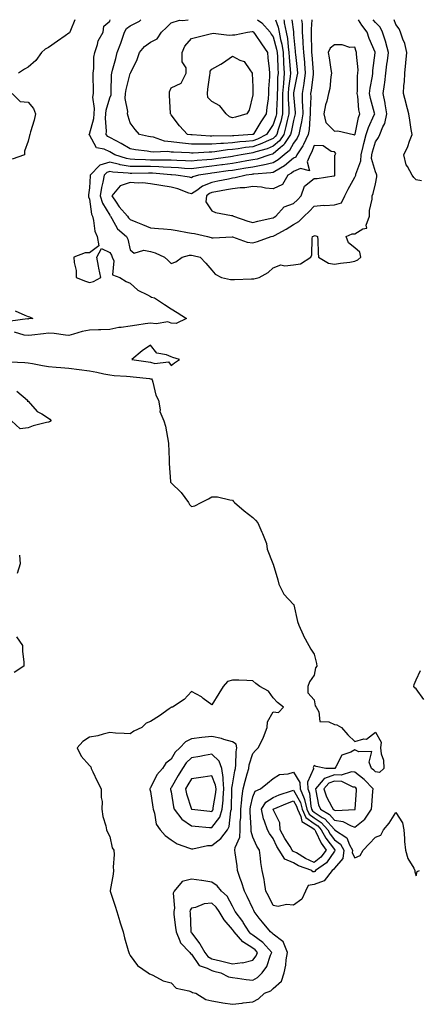
# Model space of a CAD drawing. Units: inches. Extents: x 876083 to 878723, y 7274138 to 7276778.
# Drawn here: x 876584 to 876780, y 7276297 to 7276778 of the extents above; entities that cross this region are included whole.
import ezdxf

# ---------------------------------------------------------------- set-up
doc = ezdxf.new("R2010")
doc.units = ezdxf.units.IN
doc.header["$MEASUREMENT"] = 0
doc.layers.add('Contour_87607274', color=7, linetype='Continuous', true_color=0x61c2f9)

msp = doc.modelspace()

# ---------------------------------------------------------------- linework, layer by layer
at = {"layer": 'Contour_87607274'}
for points in [[(876717.21, 7276778, 3347), (876717.93, 7276772.04, 3347), (876717.96, 7276771.92, 3347), (876717.97, 7276771.84, 3347), (876718.05, 7276770.79, 3347), (876718.82, 7276762.69, 3347), (876718.86, 7276761.92, 3347), (876718.94, 7276761.03, 3347), (876719.74, 7276753.61, 3347), (876719.89, 7276751.92, 3347), (876719.65, 7276750.32, 3347), (876718.05, 7276742.23, 3347), (876718.01, 7276741.96, 3347), (876718.01, 7276741.92, 3347), (876718.01, 7276741.88, 3347), (876718.05, 7276741.21, 3347), (876718.77, 7276732.64, 3347), (876718.78, 7276731.92, 3347), (876718.69, 7276731.28, 3347), (876718.05, 7276728.78, 3347), (876716.9, 7276723.06, 3347), (876716.59, 7276721.92, 3347), (876713.57, 7276717.45, 3347), (876713.19, 7276716.78, 3347), (876711.65, 7276715.52, 3347), (876708.05, 7276712.41, 3347), (876707.71, 7276712.26, 3347), (876706.47, 7276711.92, 3347), (876700.12, 7276709.85, 3347), (876698.05, 7276709.49, 3347), (876695.11, 7276708.98, 3347), (876691.64, 7276708.33, 3347), (876688.05, 7276707.73, 3347), (876683.18, 7276707.05, 3347), (876682.95, 7276707.02, 3347), (876678.05, 7276706.33, 3347), (876674.06, 7276705.91, 3347), (876671.65, 7276705.52, 3347), (876668.05, 7276705.1, 3347), (876664.68, 7276705.29, 3347), (876661.64, 7276705.51, 3347), (876658.05, 7276705.7, 3347), (876654.14, 7276705.84, 3347), (876652.14, 7276706.01, 3347), (876648.05, 7276706.14, 3347), (876643.76, 7276706.21, 3347), (876642.31, 7276706.18, 3347), (876638.05, 7276706.26, 3347), (876633.21, 7276707.09, 3347), (876632.73, 7276707.24, 3347), (876628.05, 7276708.28, 3347), (876623.13, 7276706.84, 3347), (876618.42, 7276701.92, 3347), (876618.37, 7276701.61, 3347), (876618.05, 7276695.71, 3347), (876617.59, 7276692.38, 3347), (876617.56, 7276691.92, 3347), (876617.59, 7276691.46, 3347), (876618.05, 7276690.26, 3347), (876619.05, 7276682.93, 3347), (876619.54, 7276681.92, 3347), (876620.12, 7276679.85, 3347), (876620.75, 7276674.63, 3347), (876621.94, 7276671.92, 3347), (876622.61, 7276667.36, 3347), (876618.05, 7276664.01, 3347), (876616.02, 7276663.95, 3347), (876610.47, 7276661.92, 3347), (876610.62, 7276659.35, 3347), (876611.53, 7276655.4, 3347), (876611.66, 7276651.92, 3347), (876616.23, 7276650.1, 3347), (876618.05, 7276649.45, 3347), (876620.03, 7276649.94, 3347), (876623.63, 7276651.92, 3347), (876622.62, 7276656.49, 3347), (876622.53, 7276657.44, 3347), (876621.74, 7276661.92, 3347), (876623.92, 7276666.05, 3347), (876628.05, 7276664.16, 3347), (876628.93, 7276662.8, 3347), (876629.24, 7276661.92, 3347), (876629.96, 7276660.01, 3347), (876629.35, 7276653.22, 3347), (876632.89, 7276651.92, 3347), (876636.15, 7276650.02, 3347), (876638.05, 7276649.23, 3347), (876641.85, 7276645.72, 3347), (876646.5, 7276643.46, 3347), (876648.05, 7276642.57, 3347), (876648.46, 7276642.33, 3347), (876649.89, 7276641.92, 3347), (876654.8, 7276638.67, 3347), (876658.05, 7276636.63, 3347), (876661.03, 7276634.9, 3347), (876665.58, 7276631.92, 3347), (876660.5, 7276629.47, 3347), (876658.05, 7276629.67, 3347), (876656.4, 7276630.27, 3347), (876650.71, 7276629.26, 3347), (876648.05, 7276629.68, 3347), (876645.44, 7276629.3, 3347), (876641.3, 7276628.67, 3347), (876638.05, 7276628.21, 3347), (876633.64, 7276627.52, 3347), (876632.54, 7276627.43, 3347), (876628.05, 7276626.57, 3347), (876623.59, 7276626.38, 3347), (876622.53, 7276626.4, 3347), (876618.05, 7276626.24, 3347), (876614.46, 7276625.51, 3347), (876610.29, 7276624.16, 3347), (876608.05, 7276623.61, 3347), (876606.3, 7276623.67, 3347), (876600.76, 7276624.63, 3347), (876598.05, 7276624.7, 3347), (876595.56, 7276624.41, 3347), (876589.95, 7276623.82, 3347), (876588.05, 7276623.6, 3347), (876586.16, 7276623.81, 3347), (876581.38, 7276625.25, 3347)], [(876611, 7276778, 3346), (876608.83, 7276772.69, 3346), (876608.48, 7276771.92, 3346), (876608.4, 7276771.57, 3346), (876608.05, 7276771.36, 3346), (876606.17, 7276770.04, 3346), (876602.52, 7276767.45, 3346), (876598.05, 7276764.38, 3346), (876596.44, 7276763.53, 3346), (876594.66, 7276761.92, 3346), (876591.9, 7276758.07, 3346), (876588.05, 7276754.82, 3346), (876586.22, 7276753.76, 3346), (876583.33, 7276751.92, 3346)], [(876713.17, 7276778, 3346), (876713.37, 7276777.24, 3346), (876713.46, 7276776.51, 3346), (876714.43, 7276771.92, 3346), (876715.01, 7276768.88, 3346), (876715.32, 7276764.65, 3346), (876715.74, 7276761.92, 3346), (876715.87, 7276759.74, 3346), (876716.37, 7276753.6, 3346), (876716.47, 7276751.92, 3346), (876716.32, 7276750.19, 3346), (876715.51, 7276744.46, 3346), (876715.32, 7276741.92, 3346), (876715.33, 7276739.21, 3346), (876715.62, 7276734.34, 3346), (876715.64, 7276731.92, 3346), (876714.85, 7276728.72, 3346), (876714.25, 7276725.72, 3346), (876713.19, 7276721.92, 3346), (876711.12, 7276718.84, 3346), (876708.05, 7276716.2, 3346), (876705.08, 7276714.89, 3346), (876699.49, 7276713.37, 3346), (876698.05, 7276712.86, 3346), (876697.2, 7276712.77, 3346), (876692.32, 7276711.92, 3346), (876688.73, 7276711.24, 3346), (876688.05, 7276711.13, 3346), (876687.12, 7276710.99, 3346), (876679.98, 7276709.99, 3346), (876678.05, 7276709.71, 3346), (876675.59, 7276709.46, 3346), (876670.79, 7276709.18, 3346), (876668.05, 7276708.85, 3346), (876665.15, 7276709.02, 3346), (876660.81, 7276709.17, 3346), (876658.05, 7276709.31, 3346), (876655.53, 7276709.39, 3346), (876650.7, 7276709.27, 3346), (876648.05, 7276709.35, 3346), (876645.53, 7276709.4, 3346), (876640.28, 7276709.68, 3346), (876638.05, 7276709.73, 3346), (876636.18, 7276710.05, 3346), (876630.44, 7276711.92, 3346), (876628.97, 7276712.84, 3346), (876628.05, 7276713.33, 3346), (876625.3, 7276714.66, 3346), (876621.51, 7276715.38, 3346), (876618.05, 7276721.72, 3346), (876617.88, 7276721.74, 3346), (876617.73, 7276721.92, 3346), (876617.92, 7276722.05, 3346), (876618.05, 7276722.09, 3346), (876620.27, 7276729.69, 3346), (876620.46, 7276731.92, 3346), (876620.62, 7276734.5, 3346), (876619.82, 7276740.15, 3346), (876620, 7276741.92, 3346), (876620.01, 7276743.88, 3346), (876619.92, 7276750.05, 3346), (876619.93, 7276751.92, 3346), (876620.23, 7276754.1, 3346), (876620.25, 7276759.71, 3346), (876620.66, 7276761.92, 3346), (876622.03, 7276765.89, 3346), (876622.32, 7276767.65, 3346), (876624.86, 7276771.92, 3346), (876625.19, 7276774.78, 3346), (876628.05, 7276777.35, 3346), (876628.28, 7276778, 3346)], [(876721.86, 7276778, 3348), (876722.16, 7276776.03, 3348), (876722.28, 7276771.92, 3348), (876722.53, 7276767.44, 3348), (876722.62, 7276766.49, 3348), (876722.86, 7276761.92, 3348), (876723.29, 7276757.16, 3348), (876723.33, 7276756.64, 3348), (876723.75, 7276751.92, 3348), (876723.01, 7276746.97, 3348), (876722.98, 7276746.85, 3348), (876722.18, 7276741.92, 3348), (876722.29, 7276737.68, 3348), (876722.41, 7276736.28, 3348), (876722.5, 7276731.92, 3348), (876721.95, 7276728.02, 3348), (876721.19, 7276725.05, 3348), (876720.64, 7276721.92, 3348), (876719.83, 7276720.14, 3348), (876718.05, 7276717.61, 3348), (876715.96, 7276714.01, 3348), (876713.42, 7276711.92, 3348), (876710.55, 7276709.42, 3348), (876708.05, 7276707.94, 3348), (876703.15, 7276706.82, 3348), (876702.93, 7276706.8, 3348), (876698.05, 7276705.94, 3348), (876694.61, 7276705.36, 3348), (876690.95, 7276704.82, 3348), (876688.05, 7276704.34, 3348), (876685.93, 7276704.04, 3348), (876679.24, 7276703.11, 3348), (876678.05, 7276702.95, 3348), (876677.12, 7276702.85, 3348), (876671.41, 7276701.92, 3348), (876668.78, 7276701.19, 3348), (876668.05, 7276700.71, 3348), (876667.12, 7276700.99, 3348), (876660.45, 7276701.92, 3348), (876658.22, 7276702.09, 3348), (876658.05, 7276702.1, 3348), (876657.87, 7276702.1, 3348), (876649.02, 7276702.9, 3348), (876648.05, 7276702.93, 3348), (876647.03, 7276702.94, 3348), (876638.9, 7276702.77, 3348), (876638.05, 7276702.79, 3348), (876637.01, 7276702.96, 3348), (876629.54, 7276703.4, 3348), (876628.05, 7276703.74, 3348), (876626.64, 7276703.33, 3348), (876625.3, 7276701.92, 3348), (876624.67, 7276698.54, 3348), (876623.97, 7276696, 3348), (876623.37, 7276691.92, 3348), (876624.45, 7276688.33, 3348), (876628.05, 7276682.44, 3348), (876628.26, 7276682.13, 3348), (876628.43, 7276681.92, 3348), (876629.12, 7276680.86, 3348), (876631.89, 7276675.76, 3348), (876636.21, 7276671.92, 3348), (876636.86, 7276670.73, 3348), (876638.05, 7276665.44, 3348), (876640.02, 7276663.88, 3348), (876644.74, 7276665.23, 3348), (876648.05, 7276664.58, 3348), (876650.19, 7276664.06, 3348), (876654.76, 7276661.92, 3348), (876656.5, 7276660.37, 3348), (876658.05, 7276658.8, 3348), (876660.35, 7276659.63, 3348), (876663.53, 7276661.92, 3348), (876667.13, 7276662.84, 3348), (876668.05, 7276662.84, 3348), (876668.8, 7276662.67, 3348), (876672.28, 7276661.92, 3348), (876675.06, 7276658.93, 3348), (876678.05, 7276655.55, 3348), (876679.71, 7276653.58, 3348), (876682.73, 7276651.92, 3348), (876687.14, 7276651, 3348), (876688.05, 7276650.92, 3348), (876689.05, 7276650.91, 3348), (876697.42, 7276651.3, 3348), (876698.05, 7276651.29, 3348)], [(876708.05, 7276719.98, 3345), (876704.58, 7276718.45, 3345), (876702.55, 7276717.42, 3345), (876698.05, 7276715.86, 3345), (876694.51, 7276715.46, 3345), (876690.97, 7276714.84, 3345), (876688.05, 7276714.48, 3345), (876685.65, 7276714.32, 3345), (876679.53, 7276713.4, 3345), (876678.05, 7276713.29, 3345), (876676.69, 7276713.28, 3345), (876668.87, 7276712.74, 3345), (876668.05, 7276712.74, 3345), (876667.15, 7276712.82, 3345), (876659.29, 7276713.16, 3345), (876658.05, 7276713.28, 3345), (876656.49, 7276713.48, 3345), (876649.3, 7276713.17, 3345), (876648.05, 7276713.4, 3345), (876646.27, 7276713.7, 3345), (876640.56, 7276714.44, 3345), (876638.05, 7276714.89, 3345), (876633.66, 7276717.54, 3345), (876631.19, 7276718.78, 3345), (876628.05, 7276720.45, 3345), (876627.06, 7276720.93, 3345), (876626.33, 7276721.92, 3345), (876626.52, 7276723.45, 3345), (876625.93, 7276729.8, 3345), (876626.11, 7276731.92, 3345), (876626.23, 7276733.75, 3345), (876628.05, 7276739.83, 3345), (876628.65, 7276741.32, 3345), (876628.7, 7276741.92, 3345), (876628.79, 7276742.65, 3345), (876628.96, 7276751.01, 3345), (876629.1, 7276751.92, 3345), (876629.46, 7276753.34, 3345), (876630.95, 7276759.02, 3345), (876631.68, 7276761.92, 3345), (876633.38, 7276766.59, 3345), (876633.71, 7276767.57, 3345), (876635.21, 7276771.92, 3345), (876636.25, 7276773.73, 3345), (876638.05, 7276775, 3345), (876642.62, 7276777.35, 3345), (876643.32, 7276778, 3345)], [(876726.98, 7276778, 3349), (876726.58, 7276773.39, 3349), (876726.62, 7276771.92, 3349), (876726.7, 7276770.57, 3349), (876726.79, 7276763.18, 3349), (876726.85, 7276761.92, 3349), (876726.95, 7276760.83, 3349), (876727.57, 7276752.4, 3349), (876727.61, 7276751.92, 3349), (876727.53, 7276751.4, 3349), (876726.61, 7276743.37, 3349), (876726.37, 7276741.92, 3349), (876726.41, 7276740.29, 3349), (876726.18, 7276733.79, 3349), (876726.22, 7276731.92, 3349), (876725.92, 7276729.79, 3349), (876725.61, 7276724.35, 3349), (876725.19, 7276721.92, 3349), (876722.96, 7276717.01, 3349), (876722.52, 7276716.39, 3349), (876719.65, 7276711.92, 3349), (876719.17, 7276710.81, 3349), (876718.05, 7276710.3, 3349), (876713.51, 7276706.46, 3349), (876711.57, 7276705.45, 3349), (876708.05, 7276703.35, 3349), (876706.88, 7276703.08, 3349), (876698.64, 7276702.51, 3349), (876698.05, 7276702.41, 3349), (876697.64, 7276702.33, 3349), (876694.82, 7276701.92, 3349), (876689.36, 7276700.6, 3349), (876688.05, 7276700.45, 3349), (876686.22, 7276700.09, 3349), (876680.97, 7276699, 3349), (876678.05, 7276698.45, 3349), (876673.42, 7276696.55, 3349), (876670.65, 7276694.53, 3349), (876668.05, 7276692.82, 3349), (876666.77, 7276693.2, 3349), (876661.39, 7276695.26, 3349), (876658.05, 7276696.04, 3349), (876653.05, 7276696.92, 3349), (876648.05, 7276697.78, 3349), (876644.28, 7276698.15, 3349), (876641.9, 7276698.07, 3349), (876638.05, 7276698.38, 3349), (876633.17, 7276696.8, 3349), (876629.03, 7276691.92, 3349), (876631.24, 7276688.73, 3349), (876632.68, 7276686.55, 3349), (876636.68, 7276681.92, 3349), (876637.22, 7276681.09, 3349), (876638.05, 7276680.32, 3349), (876640.77, 7276679.2, 3349), (876644.02, 7276677.9, 3349), (876648.05, 7276676.16, 3349), (876651.95, 7276675.82, 3349), (876654.3, 7276675.67, 3349), (876658.05, 7276675.36, 3349), (876661.02, 7276674.89, 3349), (876666.05, 7276673.92, 3349), (876668.05, 7276673.59, 3349), (876669.51, 7276673.38, 3349), (876675.82, 7276671.92, 3349), (876677.64, 7276671.51, 3349), (876678.05, 7276671.41, 3349), (876678.63, 7276671.34, 3349), (876688.03, 7276671.9, 3349), (876688.05, 7276671.9, 3349), (876688.08, 7276671.89, 3349), (876695.36, 7276669.23, 3349), (876698.05, 7276668.9, 3349)], [(876698.05, 7276718.84, 3344), (876694.59, 7276718.46, 3344), (876691.7, 7276718.28, 3344), (876688.05, 7276717.82, 3344), (876683.66, 7276717.53, 3344), (876682.43, 7276717.54, 3344), (876678.05, 7276717.2, 3344), (876673.31, 7276717.18, 3344), (876672.75, 7276717.21, 3344), (876668.05, 7276717.19, 3344), (876663.71, 7276717.58, 3344), (876662.17, 7276717.8, 3344), (876658.05, 7276718.21, 3344), (876654.76, 7276718.63, 3344), (876649.47, 7276720.5, 3344), (876648.05, 7276720.78, 3344), (876647.07, 7276720.94, 3344), (876642.58, 7276721.92, 3344), (876640.43, 7276724.29, 3344), (876638.05, 7276727.62, 3344), (876637.01, 7276730.88, 3344), (876636.76, 7276731.92, 3344), (876636.93, 7276733.04, 3344), (876635.64, 7276739.51, 3344), (876635.82, 7276741.92, 3344), (876636.07, 7276743.9, 3344), (876638.05, 7276751.7, 3344), (876638.17, 7276751.8, 3344), (876638.2, 7276751.92, 3344), (876638.31, 7276752.17, 3344), (876641.46, 7276758.5, 3344), (876642.64, 7276761.92, 3344), (876645.12, 7276764.85, 3344), (876648.05, 7276766.95, 3344), (876651.26, 7276768.72, 3344), (876653.39, 7276771.92, 3344), (876655.76, 7276774.21, 3344), (876658.05, 7276776.41, 3344), (876662.25, 7276777.72, 3344), (876663.69, 7276777.55, 3344), (876666.49, 7276778, 3344)], [(876700.44, 7276778, 3344), (876702.52, 7276776.39, 3344), (876706.52, 7276771.92, 3344), (876707.13, 7276771, 3344), (876708.05, 7276769.68, 3344), (876709.7, 7276763.57, 3344), (876709.96, 7276761.92, 3344), (876710.08, 7276759.9, 3344), (876710.28, 7276754.16, 3344), (876710.42, 7276751.92, 3344), (876710.23, 7276749.74, 3344), (876710.1, 7276743.96, 3344), (876709.94, 7276741.92, 3344), (876709.95, 7276740.03, 3344), (876709.61, 7276733.48, 3344), (876709.62, 7276731.92, 3344), (876709.31, 7276730.66, 3344), (876708.05, 7276726.75, 3344), (876706.08, 7276723.89, 3344), (876704.83, 7276721.92, 3344), (876700.33, 7276719.64, 3344), (876698.05, 7276718.84, 3344)], [(876698.05, 7276668.9, 3349), (876700.37, 7276669.6, 3349), (876707.12, 7276671.92, 3349), (876707.84, 7276672.13, 3349), (876708.05, 7276672.17, 3349), (876708.62, 7276672.5, 3349), (876714.38, 7276675.59, 3349), (876718.05, 7276677.78, 3349), (876720.63, 7276679.33, 3349), (876723.26, 7276681.92, 3349), (876725.71, 7276684.25, 3349), (876728.05, 7276686.85, 3349), (876732.68, 7276687.29, 3349), (876733.35, 7276687.22, 3349), (876738.05, 7276687.53, 3349), (876741.43, 7276688.53, 3349), (876743.1, 7276691.92, 3349), (876744.82, 7276695.14, 3349), (876748.05, 7276701.05, 3349), (876748.4, 7276701.57, 3349), (876748.52, 7276701.92, 3349), (876748.55, 7276702.43, 3349), (876750.96, 7276709.01, 3349), (876751.05, 7276711.92, 3349), (876752.07, 7276715.94, 3349), (876752.43, 7276717.54, 3349), (876753.62, 7276721.92, 3349), (876754.63, 7276725.34, 3349), (876757.54, 7276731.41, 3349), (876757.74, 7276731.92, 3349), (876757.66, 7276732.31, 3349), (876755.62, 7276739.5, 3349), (876755.22, 7276741.92, 3349), (876755.46, 7276744.52, 3349), (876756.59, 7276750.46, 3349), (876756.75, 7276751.92, 3349), (876756.77, 7276753.2, 3349), (876757.97, 7276761.83, 3349), (876757.97, 7276761.92, 3349), (876757.92, 7276762.06, 3349), (876755, 7276768.87, 3349), (876753.99, 7276771.92, 3349), (876751.46, 7276775.33, 3349), (876749.84, 7276778, 3349)], [(876698.05, 7276651.29, 3348), (876698.62, 7276651.34, 3348), (876701.14, 7276651.92, 3348), (876705.64, 7276654.33, 3348), (876708.05, 7276656.61, 3348), (876711.85, 7276658.12, 3348), (876713.74, 7276657.6, 3348), (876718.05, 7276658.21, 3348), (876721.41, 7276658.56, 3348), (876726.53, 7276661.92, 3348), (876726.94, 7276663.02, 3348), (876727.15, 7276671.01, 3348), (876727.35, 7276671.92, 3348), (876727.81, 7276672.15, 3348), (876728.05, 7276672.39, 3348), (876728.54, 7276672.42, 3348), (876729.76, 7276671.92, 3348), (876729.82, 7276670.14, 3348), (876730.12, 7276663.99, 3348), (876730.19, 7276661.92, 3348), (876735.09, 7276658.96, 3348), (876738.05, 7276658.4, 3348), (876741.04, 7276658.93, 3348), (876745.62, 7276659.49, 3348), (876748.05, 7276659.88, 3348), (876749.46, 7276660.51, 3348), (876750.97, 7276661.92, 3348), (876750.39, 7276664.25, 3348), (876748.05, 7276666.48, 3348), (876744.97, 7276668.84, 3348), (876743.79, 7276671.92, 3348), (876746.63, 7276673.35, 3348), (876748.05, 7276673.29, 3348), (876751.89, 7276675.76, 3348), (876753.83, 7276676.14, 3348), (876753.59, 7276677.47, 3348), (876755.23, 7276681.92, 3348), (876755.24, 7276684.73, 3348), (876756.44, 7276690.31, 3348), (876756.45, 7276691.92, 3348), (876757.03, 7276692.94, 3348), (876758.05, 7276697.79, 3348), (876758.76, 7276701.21, 3348), (876758.78, 7276701.92, 3348), (876758.65, 7276702.52, 3348), (876758.05, 7276703.58, 3348), (876756.19, 7276710.06, 3348), (876756.25, 7276711.92, 3348), (876756.61, 7276713.36, 3348), (876758.05, 7276718.29, 3348), (876759.64, 7276720.33, 3348), (876760.32, 7276721.92, 3348), (876761.78, 7276725.65, 3348), (876762.72, 7276727.25, 3348), (876763.66, 7276731.92, 3348), (876762.91, 7276736.78, 3348), (876762.8, 7276737.16, 3348), (876761.9, 7276741.92, 3348), (876762.51, 7276746.38, 3348), (876762.69, 7276747.28, 3348), (876763.24, 7276751.92, 3348), (876763.75, 7276756.23, 3348), (876763.95, 7276757.82, 3348), (876764.43, 7276761.92, 3348), (876763.15, 7276766.82, 3348), (876763.11, 7276766.98, 3348), (876761.63, 7276771.92, 3348), (876760.42, 7276774.29, 3348), (876758.05, 7276776.57, 3348), (876756.96, 7276778, 3348)], [(876709.11, 7276778, 3345), (876710.41, 7276774.27, 3345), (876710.91, 7276771.92, 3345), (876711.58, 7276768.39, 3345), (876712.2, 7276766.07, 3345), (876712.85, 7276761.92, 3345), (876713.13, 7276757, 3345), (876713.15, 7276756.82, 3345), (876713.44, 7276751.92, 3345), (876713.01, 7276746.96, 3345), (876713.01, 7276746.88, 3345), (876712.63, 7276741.92, 3345), (876712.65, 7276737.32, 3345), (876712.6, 7276736.47, 3345), (876712.63, 7276731.92, 3345), (876711.72, 7276728.25, 3345), (876710.46, 7276724.33, 3345), (876709.79, 7276721.92, 3345), (876709.09, 7276720.88, 3345), (876708.05, 7276719.98, 3345)], [(876780.7, 7276699.27, 3347), (876778.05, 7276699.66, 3347), (876776.92, 7276700.79, 3347), (876776, 7276701.92, 3347), (876773.81, 7276706.16, 3347), (876773.2, 7276707.07, 3347), (876771.95, 7276711.92, 3347), (876773.96, 7276716.01, 3347), (876774.75, 7276718.62, 3347), (876776.01, 7276721.92, 3347), (876775.62, 7276724.35, 3347), (876775.01, 7276728.88, 3347), (876774.5, 7276731.92, 3347), (876773.16, 7276736.8, 3347), (876773.11, 7276736.98, 3347), (876771.83, 7276741.92, 3347), (876771.97, 7276745.85, 3347), (876772.31, 7276747.66, 3347), (876772.42, 7276751.92, 3347), (876773.03, 7276756.9, 3347), (876773.04, 7276756.93, 3347), (876773.46, 7276761.92, 3347), (876772.45, 7276766.31, 3347), (876771.44, 7276768.53, 3347), (876770.31, 7276771.92, 3347), (876769.65, 7276773.52, 3347), (876768.05, 7276775.69, 3347), (876767.27, 7276778, 3347)], [(876580.3, 7276741.92, 3346), (876584.14, 7276738.01, 3346), (876588.05, 7276737.63, 3346), (876590.76, 7276734.63, 3346), (876591.66, 7276731.92, 3346), (876591.03, 7276728.94, 3346), (876589.22, 7276723.09, 3346), (876588.93, 7276721.92, 3346), (876588.67, 7276721.3, 3346), (876588.05, 7276718.64, 3346), (876586.31, 7276713.66, 3346), (876586.34, 7276711.92, 3346), (876580.22, 7276709.75, 3346)], [(876581.8, 7276635.67, 3346), (876586.46, 7276633.5, 3346), (876588.05, 7276632.88, 3346), (876588.78, 7276632.64, 3346), (876590.37, 7276631.92, 3346), (876588.32, 7276631.66, 3346), (876588.05, 7276631.63, 3346), (876587.78, 7276631.66, 3346), (876579.39, 7276630.58, 3346)], [(876579.23, 7276610.75, 3347), (876586.45, 7276610.32, 3347), (876588.05, 7276610.16, 3347), (876590.15, 7276609.82, 3347), (876595.03, 7276608.9, 3347), (876598.05, 7276608.45, 3347), (876601.86, 7276608.11, 3347), (876604.03, 7276607.9, 3347), (876608.05, 7276607.55, 3347), (876613.04, 7276606.93, 3347), (876613.06, 7276606.93, 3347), (876618.05, 7276606.3, 3347), (876621.74, 7276605.61, 3347), (876625.08, 7276604.89, 3347), (876628.05, 7276604.3, 3347), (876630.2, 7276604.07, 3347), (876636.21, 7276603.77, 3347), (876638.05, 7276603.58, 3347), (876639.51, 7276603.38, 3347), (876647.45, 7276602.53, 3347), (876648.05, 7276602.45, 3347), (876648.45, 7276602.32, 3347), (876648.79, 7276601.92, 3347), (876649.19, 7276600.78, 3347), (876650.52, 7276594.39, 3347), (876651.83, 7276591.92, 3347), (876652.68, 7276587.29, 3347), (876652.56, 7276586.43, 3347), (876654.49, 7276581.92, 3347), (876655.4, 7276579.27, 3347), (876656.24, 7276573.73, 3347), (876656.71, 7276571.92, 3347), (876656.85, 7276570.72, 3347), (876657.05, 7276562.93, 3347), (876657.15, 7276561.92, 3347), (876657.18, 7276561.05, 3347), (876657.84, 7276552.13, 3347), (876657.85, 7276551.92, 3347), (876657.9, 7276551.77, 3347), (876658.05, 7276551.61, 3347), (876662.94, 7276546.81, 3347), (876666.65, 7276541.92, 3347), (876667.12, 7276540.99, 3347), (876668.05, 7276539.91, 3347), (876669.74, 7276540.23, 3347), (876672.83, 7276541.92, 3347), (876676.3, 7276543.67, 3347), (876678.05, 7276544.77, 3347), (876680.75, 7276544.62, 3347), (876686.79, 7276543.18, 3347), (876688.05, 7276543.07, 3347), (876688.54, 7276542.41, 3347), (876689.11, 7276541.92, 3347), (876693.9, 7276537.77, 3347), (876698.05, 7276534.58, 3347), (876699.45, 7276533.32, 3347), (876700.5, 7276531.92, 3347), (876702.5, 7276527.47, 3347), (876702.85, 7276526.72, 3347), (876704.82, 7276521.92, 3347), (876705.15, 7276519.02, 3347), (876707.86, 7276512.11, 3347), (876707.89, 7276511.92, 3347), (876707.94, 7276511.8, 3347), (876708.05, 7276511.71, 3347), (876710.31, 7276504.18, 3347), (876710.86, 7276501.92, 3347), (876713.25, 7276497.12, 3347), (876718.05, 7276492.06, 3347), (876718.1, 7276491.97, 3347), (876718.11, 7276491.92, 3347), (876718.14, 7276491.82, 3347), (876719.88, 7276483.75, 3347), (876720.64, 7276481.92, 3347), (876722.74, 7276477.23, 3347), (876722.92, 7276476.78, 3347), (876725.54, 7276471.92, 3347), (876726.41, 7276470.28, 3347), (876728.05, 7276467.75, 3347), (876729.31, 7276463.18, 3347), (876729.35, 7276461.92, 3347), (876728.82, 7276461.15, 3347), (876728.05, 7276457.45, 3347), (876725.79, 7276454.18, 3347), (876724.98, 7276451.92, 3347), (876724.92, 7276448.79, 3347), (876728.05, 7276445.49, 3347), (876728.62, 7276442.5, 3347), (876729.1, 7276441.92, 3347), (876730.38, 7276439.59, 3347), (876730.92, 7276434.79, 3347), (876735.31, 7276434.65, 3347), (876738.05, 7276433.32, 3347), (876739.26, 7276433.13, 3347), (876741.47, 7276431.92, 3347), (876744.5, 7276428.37, 3347), (876748.05, 7276425.13, 3347), (876752.47, 7276426.34, 3347), (876753.72, 7276426.26, 3347), (876758.05, 7276429.59, 3347), (876760.91, 7276424.78, 3347), (876760.64, 7276421.92, 3347), (876760.88, 7276419.1, 3347), (876762, 7276415.87, 3347), (876762.18, 7276411.92, 3347), (876760.04, 7276409.93, 3347), (876758.05, 7276410.23, 3347), (876757.23, 7276411.1, 3347), (876756.16, 7276411.92, 3347), (876754.98, 7276414.99, 3347), (876756.28, 7276420.15, 3347), (876750.01, 7276419.96, 3347), (876748.05, 7276421.05, 3347), (876746, 7276419.87, 3347), (876741.58, 7276418.39, 3347), (876738.76, 7276412.62, 3347), (876738.27, 7276411.92, 3347), (876738.1, 7276411.86, 3347), (876738.05, 7276411.87, 3347), (876737.97, 7276411.84, 3347), (876733.76, 7276411.92, 3347), (876729, 7276412.88, 3347), (876728.05, 7276413.3, 3347), (876727.69, 7276412.28, 3347), (876727.77, 7276411.92, 3347), (876727.81, 7276411.69, 3347), (876724.78, 7276405.19, 3347), (876724.94, 7276401.92, 3347), (876725.85, 7276399.72, 3347), (876726.46, 7276393.51, 3347), (876726.87, 7276391.92, 3347), (876727.25, 7276391.12, 3347), (876728.05, 7276390.51, 3347), (876732.09, 7276387.88, 3347), (876733.32, 7276387.19, 3347), (876738, 7276381.97, 3347), (876738.05, 7276381.92, 3347), (876738.05, 7276381.91, 3347), (876738.08, 7276381.89, 3347), (876744.13, 7276377.99, 3347), (876745.41, 7276374.57, 3347), (876746.92, 7276371.92, 3347), (876746.78, 7276370.65, 3347), (876748.05, 7276368.2, 3347), (876750.63, 7276369.34, 3347), (876752.11, 7276371.92, 3347), (876754.96, 7276375.01, 3347), (876758.05, 7276378.28, 3347), (876760.73, 7276379.24, 3347), (876762.06, 7276381.92, 3347), (876764.81, 7276385.16, 3347), (876768.05, 7276390.37, 3347), (876771.42, 7276385.29, 3347), (876771.94, 7276381.92, 3347), (876772.37, 7276377.6, 3347), (876772.24, 7276376.11, 3347), (876772.87, 7276371.92, 3347), (876773.9, 7276367.77, 3347), (876776.85, 7276363.12, 3347), (876777.42, 7276361.92, 3347), (876777.42, 7276361.3, 3347), (876778.05, 7276359.33, 3347)], [(876582.49, 7276596.35, 3346), (876587.69, 7276591.92, 3346), (876587.61, 7276591.48, 3346), (876588.05, 7276591.46, 3346), (876592.5, 7276586.36, 3346), (876594.76, 7276585.21, 3346), (876598.05, 7276583.16, 3346), (876598.75, 7276582.61, 3346), (876599.35, 7276581.92, 3346), (876598.56, 7276581.41, 3346), (876598.05, 7276581.28, 3346), (876597.11, 7276580.97, 3346), (876590.52, 7276579.45, 3346), (876588.05, 7276578.46, 3346), (876584.15, 7276578.02, 3346), (876580, 7276581.92, 3346)], [(876583.81, 7276516.16, 3346), (876584.19, 7276511.92, 3346), (876582.73, 7276507.24, 3346)], [(876582.38, 7276476.26, 3346), (876585.25, 7276471.92, 3346), (876585.26, 7276469.13, 3346), (876586.01, 7276463.96, 3346), (876586.03, 7276461.92, 3346), (876581.16, 7276458.8, 3346)], [(876781.77, 7276445.64, 3347), (876778.05, 7276450.8, 3347), (876777.36, 7276451.23, 3347), (876776.94, 7276451.92, 3347), (876777.02, 7276452.95, 3347), (876778.05, 7276455.23, 3347), (876780.15, 7276459.82, 3347)], [(876778.05, 7276359.33, 3347), (876778.54, 7276361.42, 3347), (876779.63, 7276361.92, 3347)]]:
    msp.add_polyline3d(points, dxfattribs=at)
for points in [[(876698.05, 7276721.84, 3343), (876697.96, 7276721.83, 3343), (876688.73, 7276721.24, 3343), (876688.05, 7276721.15, 3343), (876687.23, 7276721.1, 3343), (876678.79, 7276721.18, 3343), (876678.05, 7276721.12, 3343), (876677.25, 7276721.12, 3343), (876668.32, 7276721.66, 3343), (876668.05, 7276721.66, 3343), (876667.8, 7276721.68, 3343), (876666.09, 7276721.92, 3343), (876662.18, 7276726.05, 3343), (876658.05, 7276731.43, 3343), (876657.9, 7276731.77, 3343), (876657.83, 7276731.92, 3343), (876657.84, 7276732.13, 3343), (876657.22, 7276741.09, 3343), (876657.24, 7276741.92, 3343), (876657.28, 7276742.68, 3343), (876658.05, 7276744.75, 3343), (876663.02, 7276746.95, 3343), (876665.38, 7276751.92, 3343), (876665.44, 7276754.53, 3343), (876663.52, 7276757.39, 3343), (876663.54, 7276761.92, 3343), (876664.84, 7276765.13, 3343), (876668.05, 7276768.82, 3343), (876670.59, 7276769.38, 3343), (876677.19, 7276771.06, 3343), (876678.05, 7276771.27, 3343), (876678.6, 7276771.37, 3343), (876686.55, 7276770.42, 3343), (876688.05, 7276770.59, 3343), (876689.31, 7276770.66, 3343), (876695.42, 7276771.92, 3343), (876697.72, 7276772.25, 3343), (876698.05, 7276772.3, 3343), (876698.27, 7276772.13, 3343), (876698.46, 7276771.92, 3343), (876699.28, 7276770.69, 3343), (876702.28, 7276766.15, 3343), (876705.2, 7276761.92, 3343), (876705.48, 7276759.35, 3343), (876706.03, 7276753.94, 3343), (876706.25, 7276751.92, 3343), (876706.2, 7276750.06, 3343), (876705.82, 7276744.15, 3343), (876705.76, 7276741.92, 3343), (876705.51, 7276739.38, 3343), (876704.93, 7276735.04, 3343), (876704.64, 7276731.92, 3343), (876701.98, 7276727.99, 3343), (876698.51, 7276722.38, 3343), (876698.22, 7276721.92, 3343), (876698.11, 7276721.86, 3343)], [(876748.05, 7276721.77, 3350), (876748.08, 7276721.89, 3350), (876748.1, 7276721.97, 3350), (876749.73, 7276730.24, 3350), (876750.39, 7276731.92, 3350), (876749.99, 7276733.86, 3350), (876749.43, 7276740.53, 3350), (876749.2, 7276741.92, 3350), (876749.32, 7276743.19, 3350), (876749.39, 7276750.57, 3350), (876749.54, 7276751.92, 3350), (876749.57, 7276753.44, 3350), (876748.83, 7276761.15, 3350), (876748.84, 7276761.92, 3350), (876748.62, 7276762.5, 3350), (876748.05, 7276764.5, 3350), (876745.64, 7276764.33, 3350), (876741.88, 7276765.75, 3350), (876738.05, 7276765.64, 3350), (876735.87, 7276764.1, 3350), (876735.01, 7276761.92, 3350), (876735.45, 7276759.32, 3350), (876736.3, 7276753.67, 3350), (876736.59, 7276751.92, 3350), (876736.26, 7276750.13, 3350), (876735.69, 7276744.28, 3350), (876735.16, 7276741.92, 3350), (876734.28, 7276738.15, 3350), (876733.69, 7276736.29, 3350), (876732.87, 7276731.92, 3350), (876733.87, 7276727.74, 3350), (876738.05, 7276723.42, 3350), (876739.72, 7276723.59, 3350), (876747.43, 7276721.92, 3350), (876747.81, 7276721.68, 3350)], [(876688.05, 7276729.99, 3342), (876686.6, 7276730.46, 3342), (876684.98, 7276731.92, 3342), (876681.98, 7276735.86, 3342), (876678.05, 7276737.96, 3342), (876676.11, 7276739.98, 3342), (876675.84, 7276741.92, 3342), (876675.98, 7276743.99, 3342), (876677.06, 7276750.93, 3342), (876677.14, 7276751.92, 3342), (876677.18, 7276752.79, 3342), (876678.05, 7276753.8, 3342), (876682.35, 7276756.22, 3342), (876683.28, 7276756.69, 3342), (876688.05, 7276760.22, 3342), (876691.7, 7276758.27, 3342), (876693.76, 7276757.63, 3342), (876696.54, 7276753.43, 3342), (876697.73, 7276751.92, 3342), (876697.78, 7276751.65, 3342), (876698.05, 7276745.09, 3342), (876698.09, 7276741.96, 3342), (876698.09, 7276741.92, 3342), (876698.08, 7276741.89, 3342), (876698.05, 7276741.3, 3342), (876696.25, 7276733.72, 3342), (876695.2, 7276731.92, 3342), (876689.6, 7276730.37, 3342)], [(876708.05, 7276681.16, 3350), (876708.54, 7276681.43, 3350), (876709.34, 7276681.92, 3350), (876713.49, 7276686.48, 3350), (876718.05, 7276688.12, 3350), (876719.99, 7276689.98, 3350), (876721.75, 7276691.92, 3350), (876723.33, 7276696.64, 3350), (876728.05, 7276700.41, 3350), (876729.57, 7276700.41, 3350), (876737.74, 7276701.61, 3350), (876738.05, 7276701.61, 3350), (876738.16, 7276701.81, 3350), (876738.22, 7276701.92, 3350), (876738.28, 7276702.15, 3350), (876738.28, 7276711.69, 3350), (876738.42, 7276711.92, 3350), (876738.63, 7276712.51, 3350), (876738.05, 7276713.37, 3350), (876736.49, 7276713.48, 3350), (876732.53, 7276716.39, 3350), (876728.05, 7276716.45, 3350), (876726.85, 7276713.12, 3350), (876726.07, 7276711.92, 3350), (876724.6, 7276708.46, 3350), (876725.87, 7276704.1, 3350), (876721.41, 7276705.28, 3350), (876718.05, 7276703.77, 3350), (876717.05, 7276702.92, 3350), (876715.14, 7276701.92, 3350), (876712.56, 7276697.42, 3350), (876708.05, 7276695.34, 3350), (876704.33, 7276695.64, 3350), (876702.31, 7276696.18, 3350), (876698.05, 7276696.4, 3350), (876694.14, 7276695.83, 3350), (876691.91, 7276695.78, 3350), (876688.05, 7276695.32, 3350), (876685.2, 7276694.76, 3350), (876679.98, 7276693.85, 3350), (876678.05, 7276693.48, 3350), (876676.94, 7276693.03, 3350), (876675.42, 7276691.92, 3350), (876675.08, 7276688.95, 3350), (876678.05, 7276684.58, 3350), (876679.8, 7276683.67, 3350), (876687.65, 7276682.32, 3350), (876688.05, 7276682.19, 3350), (876688.26, 7276682.13, 3350), (876688.58, 7276681.92, 3350), (876695.63, 7276679.51, 3350), (876698.05, 7276678.79, 3350), (876700.53, 7276679.44, 3350), (876707.04, 7276680.9, 3350)], [(876658.05, 7276608.95, 3348), (876659.75, 7276610.22, 3348), (876662.19, 7276611.92, 3348), (876658.96, 7276612.83, 3348), (876658.05, 7276613.11, 3348), (876655.88, 7276614.09, 3348), (876651.15, 7276615.02, 3348), (876648.05, 7276618.78, 3348), (876643.95, 7276616.02, 3348), (876638.84, 7276611.92, 3348), (876646.81, 7276610.68, 3348), (876648.05, 7276610.52, 3348), (876650.09, 7276609.88, 3348), (876656.82, 7276610.69, 3348)], [(876698.05, 7276297.72, 3347), (876700.81, 7276299.16, 3347), (876703.76, 7276301.92, 3347), (876706.9, 7276303.06, 3347), (876708.05, 7276304.23, 3347), (876712.05, 7276307.92, 3347), (876713.39, 7276311.92, 3347), (876714.31, 7276315.66, 3347), (876714.41, 7276318.28, 3347), (876715.04, 7276321.92, 3347), (876713.15, 7276326.82, 3347), (876713.15, 7276327.03, 3347), (876712.72, 7276327.25, 3347), (876708.05, 7276330.83, 3347), (876707.54, 7276331.41, 3347), (876706.77, 7276331.92, 3347), (876702.8, 7276336.68, 3347), (876701.22, 7276338.75, 3347), (876698.78, 7276341.92, 3347), (876698.54, 7276342.41, 3347), (876698.05, 7276343.34, 3347), (876695.34, 7276349.21, 3347), (876693.98, 7276351.92, 3347), (876692.54, 7276356.41, 3347), (876691.91, 7276358.06, 3347), (876690.55, 7276361.92, 3347), (876690.35, 7276364.21, 3347), (876689.38, 7276370.59, 3347), (876689.25, 7276371.92, 3347), (876689.4, 7276373.28, 3347), (876691.7, 7276378.28, 3347), (876691.88, 7276381.92, 3347), (876691.95, 7276385.82, 3347), (876692.13, 7276387.85, 3347), (876692.19, 7276391.92, 3347), (876692.72, 7276396.59, 3347), (876692.73, 7276397.24, 3347), (876693.38, 7276401.92, 3347), (876694.25, 7276405.73, 3347), (876695.34, 7276409.21, 3347), (876696.05, 7276411.92, 3347), (876696.3, 7276413.67, 3347), (876698.05, 7276419.25, 3347), (876699.37, 7276420.6, 3347), (876700.63, 7276421.92, 3347), (876703.2, 7276426.76, 3347), (876703.31, 7276427.18, 3347), (876705.08, 7276431.92, 3347), (876705.33, 7276434.63, 3347), (876708.05, 7276439.54, 3347), (876710.71, 7276439.25, 3347), (876713.03, 7276441.92, 3347), (876710.21, 7276444.08, 3347), (876708.05, 7276446.36, 3347), (876705.73, 7276449.61, 3347), (876701.57, 7276451.92, 3347), (876699.59, 7276453.46, 3347), (876698.05, 7276454.76, 3347), (876695.15, 7276454.82, 3347), (876691.16, 7276455.04, 3347), (876688.05, 7276455.09, 3347), (876685.64, 7276454.33, 3347), (876683.48, 7276451.92, 3347), (876681.46, 7276448.51, 3347), (876678.05, 7276442.98, 3347), (876673.83, 7276446.14, 3347), (876672.96, 7276446.82, 3347), (876668.05, 7276449.5, 3347), (876664.38, 7276445.59, 3347), (876658.76, 7276441.92, 3347), (876658.2, 7276441.77, 3347), (876658.05, 7276441.67, 3347), (876657.17, 7276441.04, 3347), (876652.38, 7276437.59, 3347), (876648.05, 7276434.77, 3347), (876645.87, 7276434.1, 3347), (876643.78, 7276431.92, 3347), (876639.89, 7276430.07, 3347), (876638.05, 7276428.73, 3347), (876635.17, 7276429.04, 3347), (876630.81, 7276429.17, 3347), (876628.05, 7276429.42, 3347), (876624.83, 7276428.71, 3347), (876622.17, 7276427.81, 3347), (876618.05, 7276427.11, 3347), (876614.93, 7276425.04, 3347), (876612.07, 7276421.92, 3347), (876614.02, 7276417.9, 3347), (876618.05, 7276413.4, 3347), (876618.84, 7276412.71, 3347), (876618.92, 7276411.92, 3347), (876619.76, 7276410.21, 3347), (876621.85, 7276405.72, 3347), (876623.91, 7276401.92, 3347), (876623.82, 7276397.69, 3347), (876624.24, 7276395.74, 3347), (876624.11, 7276391.92, 3347), (876624.6, 7276388.46, 3347), (876626.08, 7276383.89, 3347), (876626.46, 7276381.92, 3347), (876626.91, 7276380.79, 3347), (876628.05, 7276378.62, 3347), (876629.21, 7276373.08, 3347), (876630.07, 7276371.92, 3347), (876630.24, 7276369.73, 3347), (876629.71, 7276363.58, 3347), (876629.89, 7276361.92, 3347), (876629.75, 7276360.22, 3347), (876628.27, 7276352.13, 3347), (876628.25, 7276351.92, 3347), (876630.67, 7276344.55, 3347), (876631.53, 7276341.92, 3347), (876632.98, 7276336.99, 3347), (876633.01, 7276336.88, 3347), (876634.54, 7276331.92, 3347), (876635.19, 7276329.06, 3347), (876637.08, 7276322.89, 3347), (876637.33, 7276321.92, 3347), (876637.48, 7276321.35, 3347), (876638.05, 7276320.39, 3347), (876641.65, 7276315.51, 3347), (876646.8, 7276311.92, 3347), (876647.5, 7276311.37, 3347), (876648.05, 7276311.23, 3347), (876649.19, 7276310.78, 3347), (876654.1, 7276307.97, 3347), (876658.05, 7276307.11, 3347), (876660.58, 7276304.45, 3347), (876666.8, 7276303.17, 3347), (876668.05, 7276302.62, 3347), (876668.5, 7276302.37, 3347), (876670.23, 7276301.92, 3347), (876675.11, 7276298.98, 3347), (876678.05, 7276298.27, 3347), (876682.51, 7276297.46, 3347), (876683.37, 7276297.24, 3347), (876688.05, 7276296.55, 3347), (876692.79, 7276297.18, 3347), (876693.33, 7276297.19, 3347)], [(876678.05, 7276374.26, 3348), (876682.34, 7276377.63, 3348), (876685.6, 7276381.92, 3348), (876686.54, 7276383.43, 3348), (876687.36, 7276391.23, 3348), (876687.58, 7276391.92, 3348), (876687.62, 7276392.35, 3348), (876687.81, 7276401.69, 3348), (876687.83, 7276401.92, 3348), (876687.81, 7276402.16, 3348), (876688.05, 7276403.87, 3348), (876689.24, 7276410.73, 3348), (876689.56, 7276411.92, 3348), (876689.81, 7276413.68, 3348), (876689.92, 7276420.05, 3348), (876690.28, 7276421.92, 3348), (876689.86, 7276423.74, 3348), (876688.05, 7276424.94, 3348), (876683.87, 7276426.1, 3348), (876682.72, 7276426.59, 3348), (876678.05, 7276427.47, 3348), (876673.08, 7276426.95, 3348), (876673.03, 7276426.95, 3348), (876668.05, 7276426.34, 3348), (876665.07, 7276424.9, 3348), (876662.26, 7276421.92, 3348), (876660.1, 7276419.87, 3348), (876658.05, 7276416.42, 3348), (876655.47, 7276414.5, 3348), (876653.85, 7276411.92, 3348), (876651.16, 7276408.8, 3348), (876648.05, 7276402.38, 3348), (876647.81, 7276402.16, 3348), (876647.67, 7276401.92, 3348), (876647.72, 7276401.59, 3348), (876648.05, 7276400.53, 3348), (876649.1, 7276392.96, 3348), (876649.29, 7276391.92, 3348), (876649.98, 7276390, 3348), (876650.78, 7276384.65, 3348), (876652.66, 7276381.92, 3348), (876655.22, 7276379.09, 3348), (876658.05, 7276377.02, 3348), (876661.08, 7276374.96, 3348), (876667.01, 7276372.96, 3348), (876668.05, 7276372.5, 3348), (876668.66, 7276372.54, 3348), (876675.82, 7276374.16, 3348)], [(876678.05, 7276382.94, 3349), (876681.89, 7276388.08, 3349), (876683.12, 7276391.92, 3349), (876683.56, 7276396.41, 3349), (876683.58, 7276397.45, 3349), (876683.95, 7276401.92, 3349), (876683.48, 7276406.49, 3349), (876683.63, 7276407.5, 3349), (876682.84, 7276411.92, 3349), (876681.63, 7276415.5, 3349), (876678.05, 7276418.9, 3349), (876674.36, 7276418.24, 3349), (876672.2, 7276417.77, 3349), (876668.05, 7276417.08, 3349), (876665.42, 7276414.55, 3349), (876663.66, 7276411.92, 3349), (876661.51, 7276408.46, 3349), (876658.05, 7276402.35, 3349), (876657.85, 7276402.13, 3349), (876657.73, 7276401.92, 3349), (876657.78, 7276401.65, 3349), (876658.05, 7276400.4, 3349), (876659.25, 7276393.11, 3349), (876659.56, 7276391.92, 3349), (876663.24, 7276387.12, 3349), (876668.05, 7276383.86, 3349), (876669.81, 7276383.68, 3349), (876676.92, 7276383.05, 3349)], [(876718.05, 7276345.05, 3346), (876714.59, 7276345.38, 3346), (876710.43, 7276344.3, 3346), (876708.05, 7276344.84, 3346), (876705.7, 7276349.57, 3346), (876704.48, 7276351.92, 3346), (876703.72, 7276356.25, 3346), (876703.65, 7276357.53, 3346), (876702.62, 7276361.92, 3346), (876701.98, 7276365.86, 3346), (876701.89, 7276368.08, 3346), (876701.38, 7276371.92, 3346), (876699.98, 7276373.84, 3346), (876698.05, 7276378.33, 3346), (876697.18, 7276381.05, 3346), (876697.22, 7276381.92, 3346), (876697.24, 7276382.73, 3346), (876696.79, 7276390.66, 3346), (876696.81, 7276391.92, 3346), (876696.94, 7276393.03, 3346), (876698.05, 7276398, 3346), (876699.18, 7276400.79, 3346), (876701.87, 7276401.92, 3346), (876705.21, 7276404.76, 3346), (876708.05, 7276407.03, 3346), (876711.1, 7276408.87, 3346), (876715.31, 7276409.19, 3346), (876718.05, 7276410.02, 3346), (876721.13, 7276405, 3346), (876721.28, 7276401.92, 3346), (876723.26, 7276397.13, 3346), (876723.31, 7276396.66, 3346), (876724.56, 7276391.92, 3346), (876725.67, 7276389.55, 3346), (876728.05, 7276387.74, 3346), (876731.57, 7276385.45, 3346), (876734.82, 7276381.92, 3346), (876735.95, 7276379.82, 3346), (876738.05, 7276377.05, 3346), (876740.94, 7276374.81, 3346), (876742.6, 7276371.92, 3346), (876742.16, 7276367.81, 3346), (876738.05, 7276363.1, 3346), (876737.57, 7276362.4, 3346), (876736.9, 7276361.92, 3346), (876733.03, 7276356.94, 3346), (876728.05, 7276355.16, 3346), (876725.24, 7276354.72, 3346), (876723.88, 7276351.92, 3346), (876722.02, 7276347.95, 3346)], [(876748.05, 7276383.19, 3348), (876752.88, 7276387.1, 3348), (876756.16, 7276391.92, 3348), (876756.29, 7276393.69, 3348), (876756.83, 7276400.7, 3348), (876756.91, 7276401.92, 3348), (876752.57, 7276406.44, 3348), (876748.05, 7276410.04, 3348), (876746.38, 7276410.26, 3348), (876741.38, 7276408.59, 3348), (876738.05, 7276408.78, 3348), (876733.14, 7276407.01, 3348), (876732.96, 7276407.01, 3348), (876732.52, 7276406.38, 3348), (876728.69, 7276401.92, 3348), (876728.97, 7276401, 3348), (876730.17, 7276394.04, 3348), (876731.13, 7276391.92, 3348), (876735.56, 7276389.43, 3348), (876738.05, 7276386.66, 3348), (876742.06, 7276385.93, 3348), (876746.17, 7276383.8, 3348)], [(876678.05, 7276390.84, 3350), (876678.52, 7276391.45, 3350), (876678.67, 7276391.92, 3350), (876678.73, 7276392.6, 3350), (876679.92, 7276400.05, 3350), (876680.07, 7276401.92, 3350), (876679.88, 7276403.76, 3350), (876678.05, 7276408.31, 3350), (876673.76, 7276407.63, 3350), (876672.55, 7276407.42, 3350), (876668.05, 7276406.73, 3350), (876666.18, 7276403.8, 3350), (876665.09, 7276401.92, 3350), (876665.64, 7276399.51, 3350), (876668.05, 7276392.01, 3350), (876668.11, 7276391.99, 3350), (876668.29, 7276391.92, 3350), (876677.06, 7276390.93, 3350)], [(876748.05, 7276391.75, 3349), (876748.14, 7276391.83, 3349), (876748.2, 7276391.92, 3349), (876748.21, 7276392.09, 3349), (876748.82, 7276401.15, 3349), (876748.87, 7276401.92, 3349), (876748.47, 7276402.34, 3349), (876748.05, 7276402.67, 3349), (876747.18, 7276402.79, 3349), (876741.62, 7276405.48, 3349), (876738.05, 7276405.68, 3349), (876735.28, 7276404.68, 3349), (876732.91, 7276401.92, 3349), (876734.12, 7276397.98, 3349), (876736.81, 7276393.16, 3349), (876737.37, 7276391.92, 3349), (876737.81, 7276391.68, 3349), (876738.05, 7276391.4, 3349), (876738.68, 7276391.29, 3349), (876747.93, 7276391.79, 3349)], [(876728.05, 7276361.39, 3345), (876727.42, 7276361.3, 3345), (876726.92, 7276361.92, 3345), (876720.45, 7276364.32, 3345), (876718.05, 7276365.69, 3345), (876713.69, 7276367.55, 3345), (876710.94, 7276371.92, 3345), (876709.83, 7276373.7, 3345), (876708.05, 7276377.7, 3345), (876706.2, 7276380.07, 3345), (876705.26, 7276381.92, 3345), (876703.86, 7276386.11, 3345), (876703.35, 7276387.22, 3345), (876702.28, 7276391.92, 3345), (876704.5, 7276395.46, 3345), (876708.05, 7276397.72, 3345), (876711.02, 7276398.94, 3345), (876717.07, 7276400.94, 3345), (876718.05, 7276401.3, 3345), (876721.36, 7276395.23, 3345), (876722.24, 7276391.92, 3345), (876724.1, 7276387.96, 3345), (876728.05, 7276384.97, 3345), (876729.89, 7276383.77, 3345), (876731.59, 7276381.92, 3345), (876733.84, 7276377.71, 3345), (876738.05, 7276372.17, 3345), (876738.19, 7276372.07, 3345), (876738.27, 7276371.92, 3345), (876738.25, 7276371.71, 3345), (876738.05, 7276371.48, 3345), (876734.2, 7276365.77, 3345), (876728.74, 7276361.92, 3345), (876728.44, 7276361.53, 3345)], [(876728.05, 7276365.93, 3344), (876723.9, 7276367.77, 3344), (876719.41, 7276370.55, 3344), (876718.05, 7276371.33, 3344), (876717.64, 7276371.51, 3344), (876717.38, 7276371.92, 3344), (876716.27, 7276373.71, 3344), (876713.7, 7276377.56, 3344), (876711.52, 7276381.92, 3344), (876711.34, 7276385.21, 3344), (876708.11, 7276391.86, 3344), (876708.1, 7276391.92, 3344), (876714.99, 7276394.98, 3344), (876718.05, 7276396.1, 3344), (876719.53, 7276393.39, 3344), (876719.92, 7276391.92, 3344), (876721.58, 7276388.38, 3344), (876722.01, 7276385.88, 3344), (876726.92, 7276383.05, 3344), (876728.05, 7276382.19, 3344), (876728.21, 7276382.09, 3344), (876728.37, 7276381.92, 3344), (876728.73, 7276381.24, 3344), (876731.49, 7276375.36, 3344), (876733.95, 7276371.92, 3344), (876731.42, 7276368.55, 3344)], [(876698.05, 7276308.38, 3348), (876700.38, 7276309.6, 3348), (876702.68, 7276311.92, 3348), (876704.86, 7276315.1, 3348), (876706.76, 7276320.63, 3348), (876707.35, 7276321.92, 3348), (876702.94, 7276326.8, 3348), (876698.05, 7276330.35, 3348), (876697.09, 7276330.96, 3348), (876696.22, 7276331.92, 3348), (876693.41, 7276336.56, 3348), (876693.15, 7276337.02, 3348), (876689.4, 7276341.92, 3348), (876688.96, 7276342.83, 3348), (876688.05, 7276344.6, 3348), (876685.52, 7276349.39, 3348), (876682.7, 7276351.92, 3348), (876680.65, 7276354.52, 3348), (876678.05, 7276356.24, 3348), (876673.15, 7276357.02, 3348), (876672.92, 7276357.05, 3348), (876668.05, 7276357.81, 3348), (876663.43, 7276356.54, 3348), (876659.57, 7276351.92, 3348), (876659.08, 7276350.88, 3348), (876659.7, 7276343.57, 3348), (876659.35, 7276341.92, 3348), (876659.48, 7276340.49, 3348), (876660.3, 7276334.17, 3348), (876660.48, 7276331.92, 3348), (876662.42, 7276327.55, 3348), (876662.66, 7276326.53, 3348), (876667.21, 7276321.92, 3348), (876667.58, 7276321.45, 3348), (876668.05, 7276321.09, 3348), (876671.74, 7276315.6, 3348), (876675.67, 7276314.3, 3348), (876678.05, 7276313, 3348), (876678.91, 7276312.78, 3348), (876682.4, 7276311.92, 3348), (876686.18, 7276310.05, 3348), (876688.05, 7276309.59, 3348), (876690.61, 7276309.35, 3348), (876694.76, 7276308.63, 3348)], [(876698.05, 7276318.17, 3349), (876699.66, 7276320.32, 3349), (876700.38, 7276321.92, 3349), (876699.28, 7276323.15, 3349), (876698.05, 7276324.04, 3349), (876693.23, 7276327.1, 3349), (876688.88, 7276331.92, 3349), (876688.57, 7276332.44, 3349), (876688.05, 7276333.09, 3349), (876684.06, 7276337.93, 3349), (876681.54, 7276341.92, 3349), (876680.19, 7276344.06, 3349), (876678.05, 7276346.03, 3349), (876674.31, 7276345.66, 3349), (876669.98, 7276343.85, 3349), (876668.05, 7276343.51, 3349), (876667.41, 7276342.55, 3349), (876667.28, 7276341.92, 3349), (876667.34, 7276341.21, 3349), (876667.67, 7276332.29, 3349), (876667.7, 7276331.92, 3349), (876667.81, 7276331.68, 3349), (876668.05, 7276331.44, 3349), (876672.21, 7276326.08, 3349), (876674.5, 7276321.92, 3349), (876676.07, 7276319.94, 3349), (876678.05, 7276318.86, 3349), (876682.18, 7276317.79, 3349), (876683.55, 7276317.42, 3349), (876688.05, 7276316.27, 3349), (876693.05, 7276316.92, 3349), (876693.06, 7276316.91, 3349)]]:
    msp.add_polyline3d(points, close=True, dxfattribs=at)

doc.saveas('drawing.dxf')
